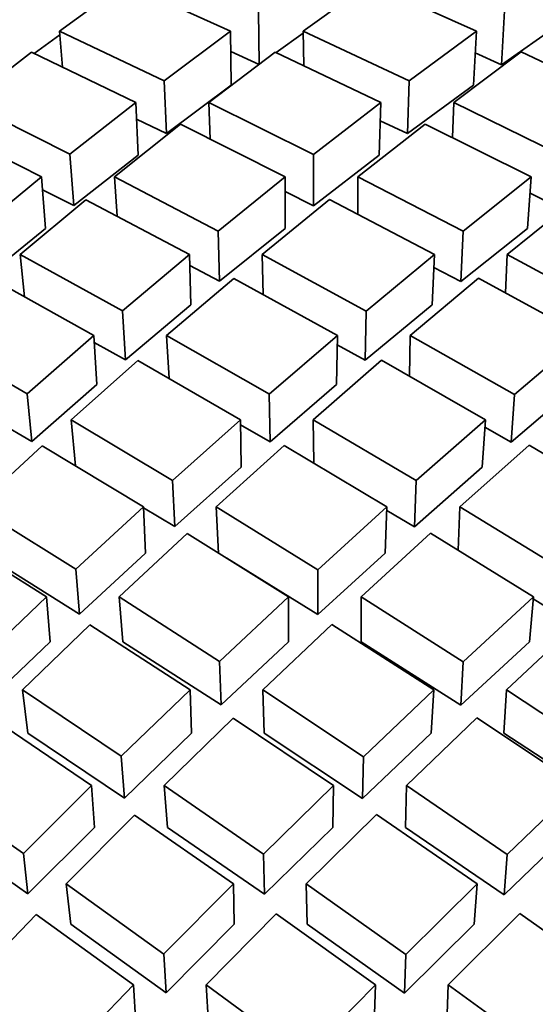
# Model space of a CAD drawing. Extents: x 0 to 420, y 0 to 297.
# Drawn here: x 135 to 136, y 104 to 104 of the extents above; entities that cross this region are included whole.
import ezdxf

# ---------------------------------------------------------------- set-up
doc = ezdxf.new("R2010")
doc.units = 0

msp = doc.modelspace()

# ---------------------------------------------------------------- linework, layer by layer
at = {"color": 7, "lineweight": 35, "ltscale": 0.00047519}
msp.add_line((135.43857, 104.07925), (135.4539, 104.09048), dxfattribs=at)
at = {"color": 7, "lineweight": 35, "ltscale": 0.000679811}
msp.add_line((135.4539, 104.09048), (135.47867, 104.07925), dxfattribs=at)
at = {"color": 7, "lineweight": 35, "ltscale": 0.000481725}
msp.add_line((135.49574, 104.07925), (135.51137, 104.09052), dxfattribs=at)
at = {"color": 7, "lineweight": 35, "ltscale": 0.000687235}
msp.add_line((135.51137, 104.09052), (135.53644, 104.07925), dxfattribs=at)
at = {"color": 7, "lineweight": 35, "ltscale": 0.000315509}
for p, q in [((135.48544, 104.07143), (135.48526, 104.08405)), ((135.47885, 104.06663), (135.47867, 104.07925))]:
    msp.add_line(p, q, dxfattribs=at)
at = {"color": 7, "lineweight": 35, "ltscale": 0.000316006}
for p, q in [((135.5423, 104.07139), (135.54303, 104.08401)), ((135.53571, 104.06663), (135.53644, 104.07925))]:
    msp.add_line(p, q, dxfattribs=at)
at = {"color": 7, "lineweight": 35, "ltscale": 0.000419222}
msp.add_line((135.5423, 104.07139), (135.556, 104.08105), dxfattribs=at)
at = {"color": 7, "lineweight": 35, "ltscale": 0.000185919}
msp.add_line((135.43263, 104.07404), (135.43866, 104.07839), dxfattribs=at)
at = {"color": 7, "lineweight": 35, "ltscale": 0.000678874}
msp.add_line((135.43857, 104.07925), (135.4631, 104.06761), dxfattribs=at)
at = {"color": 7, "lineweight": 35, "ltscale": 0.000210763}
msp.add_line((135.43929, 104.07085), (135.43857, 104.07925), dxfattribs=at)
at = {"color": 7, "lineweight": 35, "ltscale": 0.000485802}
msp.add_line((135.4631, 104.06761), (135.47867, 104.07925), dxfattribs=at)
at = {"color": 7, "lineweight": 35, "ltscale": 0.000195606}
msp.add_line((135.4894, 104.07428), (135.49577, 104.07881), dxfattribs=at)
at = {"color": 7, "lineweight": 35, "ltscale": 0.000687297}
msp.add_line((135.49574, 104.07925), (135.52063, 104.06757), dxfattribs=at)
at = {"color": 7, "lineweight": 35, "ltscale": 0.000200867}
msp.add_line((135.49586, 104.07121), (135.49574, 104.07925), dxfattribs=at)
at = {"color": 7, "lineweight": 35, "ltscale": 0.000491384}
msp.add_line((135.52063, 104.06757), (135.53644, 104.07925), dxfattribs=at)
at = {"color": 7, "lineweight": 35, "ltscale": 0.000481384}
msp.add_line((135.41676, 104.06255), (135.43201, 104.07431), dxfattribs=at)
at = {"color": 7, "lineweight": 35, "ltscale": 0.000678894}
msp.add_line((135.43201, 104.07431), (135.45648, 104.06255), dxfattribs=at)
at = {"color": 7, "lineweight": 35, "ltscale": 0.000488976}
msp.add_line((135.47357, 104.06255), (135.48915, 104.07437), dxfattribs=at)
at = {"color": 7, "lineweight": 35, "ltscale": 0.000184294}
msp.add_line((135.47873, 104.07447), (135.48544, 104.07143), dxfattribs=at)
at = {"color": 7, "lineweight": 35, "ltscale": 0.000687467}
msp.add_line((135.48915, 104.07437), (135.51398, 104.06255), dxfattribs=at)
at = {"color": 7, "lineweight": 35, "ltscale": 0.000494423}
msp.add_line((135.53107, 104.06255), (135.54689, 104.07441), dxfattribs=at)
at = {"color": 7, "lineweight": 35, "ltscale": 0.00016903}
msp.add_line((135.53613, 104.07417), (135.5423, 104.07139), dxfattribs=at)
at = {"color": 7, "lineweight": 35, "ltscale": 0.000693389}
msp.add_line((135.54689, 104.07441), (135.57196, 104.06255), dxfattribs=at)
at = {"color": 7, "lineweight": 35, "ltscale": 0.000309105}
msp.add_line((135.46365, 104.05526), (135.4631, 104.06761), dxfattribs=at)
at = {"color": 7, "lineweight": 35, "ltscale": 0.000309126}
for p, q in [((135.52026, 104.05521), (135.52063, 104.06757)), ((135.51361, 104.05019), (135.51398, 104.06255))]:
    msp.add_line(p, q, dxfattribs=at)
at = {"color": 7, "lineweight": 35, "ltscale": 0.000474472}
msp.add_line((135.46365, 104.05526), (135.47885, 104.06663), dxfattribs=at)
at = {"color": 7, "lineweight": 35, "ltscale": 0.000480167}
msp.add_line((135.52026, 104.05521), (135.53571, 104.06663), dxfattribs=at)
at = {"color": 7, "lineweight": 35, "ltscale": 0.000677617}
msp.add_line((135.41676, 104.06255), (135.44099, 104.0504), dxfattribs=at)
at = {"color": 7, "lineweight": 35, "ltscale": 0.000492058}
msp.add_line((135.44099, 104.0504), (135.45648, 104.06255), dxfattribs=at)
at = {"color": 7, "lineweight": 35, "ltscale": 0.000309296}
msp.add_line((135.45703, 104.05019), (135.45648, 104.06255), dxfattribs=at)
at = {"color": 7, "lineweight": 35, "ltscale": 0.000686918}
msp.add_line((135.47357, 104.06255), (135.49818, 104.05033), dxfattribs=at)
at = {"color": 7, "lineweight": 35, "ltscale": 0.000215534}
msp.add_line((135.47394, 104.05393), (135.47357, 104.06255), dxfattribs=at)
at = {"color": 7, "lineweight": 35, "ltscale": 0.000499132}
msp.add_line((135.49818, 104.05033), (135.51398, 104.06255), dxfattribs=at)
at = {"color": 7, "lineweight": 35, "ltscale": 0.000206084}
msp.add_line((135.53082, 104.05431), (135.53107, 104.06255), dxfattribs=at)
at = {"color": 7, "lineweight": 35, "ltscale": 0.000693838}
msp.add_line((135.53107, 104.06255), (135.55597, 104.05029), dxfattribs=at)
at = {"color": 7, "lineweight": 35, "ltscale": 0.000194168}
msp.add_line((135.45665, 104.05862), (135.46365, 104.05526), dxfattribs=at)
at = {"color": 7, "lineweight": 35, "ltscale": 0.000177373}
msp.add_line((135.51385, 104.05825), (135.52026, 104.05521), dxfattribs=at)
at = {"color": 7, "lineweight": 35, "ltscale": 0.000677629}
msp.add_line((135.41017, 104.05733), (135.43434, 104.04506), dxfattribs=at)
at = {"color": 7, "lineweight": 35, "ltscale": 0.000496029}
msp.add_line((135.45142, 104.04506), (135.46695, 104.0574), dxfattribs=at)
at = {"color": 7, "lineweight": 35, "ltscale": 0.000687343}
msp.add_line((135.46695, 104.0574), (135.49152, 104.04506), dxfattribs=at)
at = {"color": 7, "lineweight": 35, "ltscale": 0.000502546}
msp.add_line((135.50859, 104.04506), (135.52441, 104.05746), dxfattribs=at)
at = {"color": 7, "lineweight": 35, "ltscale": 0.000694421}
msp.add_line((135.52441, 104.05746), (135.54927, 104.04506), dxfattribs=at)
at = {"color": 7, "lineweight": 35, "ltscale": 0.000302961}
msp.add_line((135.44189, 104.03831), (135.44099, 104.0504), dxfattribs=at)
at = {"color": 7, "lineweight": 35, "ltscale": 0.000480916}
msp.add_line((135.44189, 104.03831), (135.45703, 104.05019), dxfattribs=at)
at = {"color": 7, "lineweight": 35, "ltscale": 0.000301934}
msp.add_line((135.49817, 104.03825), (135.49818, 104.05033), dxfattribs=at)
at = {"color": 7, "lineweight": 35, "ltscale": 0.000487874}
msp.add_line((135.49817, 104.03825), (135.51361, 104.05019), dxfattribs=at)
at = {"color": 7, "lineweight": 35, "ltscale": 0.000498154}
msp.add_line((135.41895, 104.03241), (135.43434, 104.04506), dxfattribs=at)
at = {"color": 7, "lineweight": 35, "ltscale": 0.000302771}
msp.add_line((135.43524, 104.03298), (135.43434, 104.04506), dxfattribs=at)
at = {"color": 7, "lineweight": 35, "ltscale": 0.000686939}
msp.add_line((135.45142, 104.04506), (135.47577, 104.03233), dxfattribs=at)
at = {"color": 7, "lineweight": 35, "ltscale": 0.000231779}
msp.add_line((135.45209, 104.03581), (135.45142, 104.04506), dxfattribs=at)
at = {"color": 7, "lineweight": 35, "ltscale": 0.00050616}
msp.add_line((135.47577, 104.03233), (135.49152, 104.04506), dxfattribs=at)
at = {"color": 7, "lineweight": 35, "ltscale": 0.000301933}
msp.add_line((135.49152, 104.03298), (135.49152, 104.04506), dxfattribs=at)
at = {"color": 7, "lineweight": 35, "ltscale": 0.000694662}
msp.add_line((135.50859, 104.04506), (135.53326, 104.03228), dxfattribs=at)
at = {"color": 7, "lineweight": 35, "ltscale": 0.000219917}
msp.add_line((135.50859, 104.03626), (135.50859, 104.04506), dxfattribs=at)
at = {"color": 7, "lineweight": 35, "ltscale": 0.000512052}
msp.add_line((135.53326, 104.03228), (135.54927, 104.04506), dxfattribs=at)
at = {"color": 7, "lineweight": 35, "ltscale": 0.0003028}
msp.add_line((135.54836, 104.03298), (135.54927, 104.04506), dxfattribs=at)
at = {"color": 7, "lineweight": 35, "ltscale": 0.000205659}
msp.add_line((135.43456, 104.04203), (135.44189, 104.03831), dxfattribs=at)
at = {"color": 7, "lineweight": 35, "ltscale": 0.000186464}
msp.add_line((135.4915, 104.0416), (135.49817, 104.03825), dxfattribs=at)
at = {"color": 7, "lineweight": 35, "ltscale": 0.000502196}
msp.add_line((135.42932, 104.0268), (135.44476, 104.03965), dxfattribs=at)
at = {"color": 7, "lineweight": 35, "ltscale": 0.000687009}
msp.add_line((135.44476, 104.03965), (135.46906, 104.0268), dxfattribs=at)
at = {"color": 7, "lineweight": 35, "ltscale": 0.000510056}
msp.add_line((135.48613, 104.0268), (135.50192, 104.03972), dxfattribs=at)
at = {"color": 7, "lineweight": 35, "ltscale": 0.000695234}
msp.add_line((135.50192, 104.03972), (135.52655, 104.0268), dxfattribs=at)
at = {"color": 7, "lineweight": 35, "ltscale": 0.000515514}
msp.add_line((135.54362, 104.0268), (135.55966, 104.03976), dxfattribs=at)
at = {"color": 7, "lineweight": 35, "ltscale": 0.000169234}
msp.add_line((135.54898, 104.04123), (135.55504, 104.03821), dxfattribs=at)
at = {"color": 7, "lineweight": 35, "ltscale": 0.000487363}
msp.add_line((135.42017, 104.02062), (135.43524, 104.03298), dxfattribs=at)
at = {"color": 7, "lineweight": 35, "ltscale": 0.000294995}
msp.add_line((135.4761, 104.02054), (135.47577, 104.03233), dxfattribs=at)
at = {"color": 7, "lineweight": 35, "ltscale": 0.000495077}
msp.add_line((135.4761, 104.02055), (135.49152, 104.03298), dxfattribs=at)
at = {"color": 7, "lineweight": 35, "ltscale": 0.000500494}
msp.add_line((135.53271, 104.02048), (135.54836, 104.03298), dxfattribs=at)
at = {"color": 7, "lineweight": 35, "ltscale": 0.000295196}
msp.add_line((135.53271, 104.02048), (135.53326, 104.03228), dxfattribs=at)
at = {"color": 7, "lineweight": 35, "ltscale": 0.000685647}
msp.add_line((135.42932, 104.0268), (135.45335, 104.01359), dxfattribs=at)
at = {"color": 7, "lineweight": 35, "ltscale": 0.000249728}
msp.add_line((135.43037, 104.01687), (135.42932, 104.0268), dxfattribs=at)
at = {"color": 7, "lineweight": 35, "ltscale": 0.000513044}
msp.add_line((135.45335, 104.01359), (135.46906, 104.0268), dxfattribs=at)
at = {"color": 7, "lineweight": 35, "ltscale": 0.000294805}
msp.add_line((135.46939, 104.01501), (135.46906, 104.0268), dxfattribs=at)
at = {"color": 7, "lineweight": 35, "ltscale": 0.000694837}
msp.add_line((135.48613, 104.0268), (135.51054, 104.01352), dxfattribs=at)
at = {"color": 7, "lineweight": 35, "ltscale": 0.000235075}
msp.add_line((135.48639, 104.0174), (135.48613, 104.0268), dxfattribs=at)
at = {"color": 7, "lineweight": 35, "ltscale": 0.00052}
msp.add_line((135.51054, 104.01352), (135.52655, 104.0268), dxfattribs=at)
at = {"color": 7, "lineweight": 35, "ltscale": 0.000295023}
msp.add_line((135.52599, 104.01501), (135.52655, 104.0268), dxfattribs=at)
at = {"color": 7, "lineweight": 35, "ltscale": 0.000223796}
msp.add_line((135.5432, 104.01786), (135.54362, 104.0268), dxfattribs=at)
at = {"color": 7, "lineweight": 35, "ltscale": 0.00070142}
msp.add_line((135.54362, 104.0268), (135.56831, 104.01347), dxfattribs=at)
at = {"color": 7, "lineweight": 35, "ltscale": 0.000197603}
msp.add_line((135.46912, 104.02423), (135.4761, 104.02054), dxfattribs=at)
at = {"color": 7, "lineweight": 35, "ltscale": 0.00017822}
msp.add_line((135.5264, 104.02379), (135.53271, 104.02048), dxfattribs=at)
at = {"color": 7, "lineweight": 35, "ltscale": 0.000685029}
msp.add_line((135.42265, 104.02113), (135.44659, 104.0078), dxfattribs=at)
at = {"color": 7, "lineweight": 35, "ltscale": 0.000516999}
msp.add_line((135.46368, 104.0078), (135.47943, 104.0212), dxfattribs=at)
at = {"color": 7, "lineweight": 35, "ltscale": 0.000694964}
msp.add_line((135.47943, 104.0212), (135.50378, 104.0078), dxfattribs=at)
at = {"color": 7, "lineweight": 35, "ltscale": 0.000523519}
msp.add_line((135.52086, 104.0078), (135.5369, 104.02126), dxfattribs=at)
at = {"color": 7, "lineweight": 35, "ltscale": 0.000702053}
msp.add_line((135.5369, 104.02126), (135.56154, 104.0078), dxfattribs=at)
at = {"color": 7, "lineweight": 35, "ltscale": 0.000501542}
msp.add_line((135.45404, 104.0021), (135.46939, 104.01501), dxfattribs=at)
at = {"color": 7, "lineweight": 35, "ltscale": 0.000508619}
msp.add_line((135.51033, 104.00202), (135.52599, 104.01501), dxfattribs=at)
at = {"color": 7, "lineweight": 35, "ltscale": 0.000287759}
msp.add_line((135.45404, 104.0021), (135.45335, 104.01359), dxfattribs=at)
at = {"color": 7, "lineweight": 35, "ltscale": 0.000287487}
msp.add_line((135.51033, 104.00202), (135.51054, 104.01352), dxfattribs=at)
at = {"color": 7, "lineweight": 35, "ltscale": 0.000683482}
msp.add_line((135.40732, 104.0078), (135.43098, 103.99411), dxfattribs=at)
at = {"color": 7, "lineweight": 35, "ltscale": 0.000519014}
msp.add_line((135.43098, 103.99411), (135.44659, 104.0078), dxfattribs=at)
at = {"color": 7, "lineweight": 35, "ltscale": 0.000287806}
msp.add_line((135.44731, 103.99631), (135.44659, 104.0078), dxfattribs=at)
at = {"color": 7, "lineweight": 35, "ltscale": 0.00069445}
msp.add_line((135.46368, 104.0078), (135.48781, 103.99403), dxfattribs=at)
at = {"color": 7, "lineweight": 35, "ltscale": 0.000252042}
msp.add_line((135.46429, 103.99773), (135.46368, 104.0078), dxfattribs=at)
at = {"color": 7, "lineweight": 35, "ltscale": 0.000527589}
msp.add_line((135.48779, 103.99403), (135.50378, 104.0078), dxfattribs=at)
at = {"color": 7, "lineweight": 35, "ltscale": 0.000287296}
msp.add_line((135.50357, 103.99631), (135.50378, 104.0078), dxfattribs=at)
at = {"color": 7, "lineweight": 35, "ltscale": 0.000238074}
msp.add_line((135.52069, 103.99828), (135.52086, 104.0078), dxfattribs=at)
at = {"color": 7, "lineweight": 35, "ltscale": 0.0007025}
msp.add_line((135.52086, 104.0078), (135.54532, 103.99397), dxfattribs=at)
at = {"color": 7, "lineweight": 35, "ltscale": 0.000532927}
msp.add_line((135.54532, 103.99397), (135.56154, 104.0078), dxfattribs=at)
at = {"color": 7, "lineweight": 35, "ltscale": 0.000209953}
msp.add_line((135.4467, 104.00618), (135.45404, 104.0021), dxfattribs=at)
at = {"color": 7, "lineweight": 35, "ltscale": 0.000188483}
msp.add_line((135.50372, 104.00565), (135.51033, 104.00202), dxfattribs=at)
at = {"color": 7, "lineweight": 35, "ltscale": 0.000523153}
msp.add_line((135.44128, 103.98805), (135.45694, 104.00194), dxfattribs=at)
at = {"color": 7, "lineweight": 35, "ltscale": 0.00069455}
msp.add_line((135.45694, 104.00194), (135.481, 103.98805), dxfattribs=at)
at = {"color": 7, "lineweight": 35, "ltscale": 0.000531163}
msp.add_line((135.49808, 103.98805), (135.5141, 104.00201), dxfattribs=at)
at = {"color": 7, "lineweight": 35, "ltscale": 0.000702682}
msp.add_line((135.5141, 104.00201), (135.5385, 103.98805), dxfattribs=at)
at = {"color": 7, "lineweight": 35, "ltscale": 0.000507549}
msp.add_line((135.43204, 103.98293), (135.44731, 103.99631), dxfattribs=at)
at = {"color": 7, "lineweight": 35, "ltscale": 0.000515385}
msp.add_line((135.48796, 103.98284), (135.50357, 103.99631), dxfattribs=at)
at = {"color": 7, "lineweight": 35, "ltscale": 0.000521301}
msp.add_line((135.54456, 103.98278), (135.56042, 103.99631), dxfattribs=at)
at = {"color": 7, "lineweight": 35, "ltscale": 0.000280664}
msp.add_line((135.43204, 103.98293), (135.43098, 103.99411), dxfattribs=at)
at = {"color": 7, "lineweight": 35, "ltscale": 0.000279649}
msp.add_line((135.48796, 103.98284), (135.48779, 103.99403), dxfattribs=at)
at = {"color": 7, "lineweight": 35, "ltscale": 0.000280267}
msp.add_line((135.54456, 103.98278), (135.54532, 103.99397), dxfattribs=at)
at = {"color": 7, "lineweight": 35, "ltscale": 0.000225135}
msp.add_line((135.42426, 103.98746), (135.43204, 103.98293), dxfattribs=at)
at = {"color": 7, "lineweight": 35, "ltscale": 0.000693305}
msp.add_line((135.44128, 103.98805), (135.46509, 103.97382), dxfattribs=at)
at = {"color": 7, "lineweight": 35, "ltscale": 0.000270872}
msp.add_line((135.44229, 103.97726), (135.44128, 103.98805), dxfattribs=at)
at = {"color": 7, "lineweight": 35, "ltscale": 0.000533988}
msp.add_line((135.46507, 103.97382), (135.481, 103.98805), dxfattribs=at)
at = {"color": 7, "lineweight": 35, "ltscale": 0.000279453}
msp.add_line((135.48116, 103.97688), (135.481, 103.98805), dxfattribs=at)
at = {"color": 7, "lineweight": 35, "ltscale": 0.000200383}
msp.add_line((135.48102, 103.98685), (135.48796, 103.98284), dxfattribs=at)
at = {"color": 7, "lineweight": 35, "ltscale": 0.000702806}
msp.add_line((135.49808, 103.98805), (135.52228, 103.97375), dxfattribs=at)
at = {"color": 7, "lineweight": 35, "ltscale": 0.000253706}
msp.add_line((135.49823, 103.97791), (135.49808, 103.98805), dxfattribs=at)
at = {"color": 7, "lineweight": 35, "ltscale": 0.000540675}
msp.add_line((135.52228, 103.97375), (135.5385, 103.98805), dxfattribs=at)
at = {"color": 7, "lineweight": 35, "ltscale": 0.000280051}
msp.add_line((135.53775, 103.97688), (135.5385, 103.98805), dxfattribs=at)
at = {"color": 7, "lineweight": 35, "ltscale": 0.000178048}
msp.add_line((135.53838, 103.98632), (135.54456, 103.98278), dxfattribs=at)
at = {"color": 7, "lineweight": 35, "ltscale": 0.000529001}
msp.add_line((135.41895, 103.9676), (135.43451, 103.98193), dxfattribs=at)
at = {"color": 7, "lineweight": 35, "ltscale": 0.000693046}
msp.add_line((135.43451, 103.98193), (135.45824, 103.9676), dxfattribs=at)
at = {"color": 7, "lineweight": 35, "ltscale": 0.000537743}
msp.add_line((135.47531, 103.9676), (135.49127, 103.98202), dxfattribs=at)
at = {"color": 7, "lineweight": 35, "ltscale": 0.000702956}
msp.add_line((135.49127, 103.98202), (135.51541, 103.9676), dxfattribs=at)
at = {"color": 7, "lineweight": 35, "ltscale": 0.000544726}
msp.add_line((135.53249, 103.9676), (135.54877, 103.98208), dxfattribs=at)
at = {"color": 7, "lineweight": 35, "ltscale": 0.000709636}
msp.add_line((135.54877, 103.98208), (135.57318, 103.9676), dxfattribs=at)
at = {"color": 7, "lineweight": 35, "ltscale": 0.000521824}
msp.add_line((135.46559, 103.96297), (135.48116, 103.97688), dxfattribs=at)
at = {"color": 7, "lineweight": 35, "ltscale": 0.000528796}
msp.add_line((135.52188, 103.96289), (135.53775, 103.97688), dxfattribs=at)
at = {"color": 7, "lineweight": 35, "ltscale": 0.000271725}
for p, q in [((135.46559, 103.96297), (135.46507, 103.97382)), ((135.47583, 103.95674), (135.47531, 103.9676))]:
    msp.add_line(p, q, dxfattribs=at)
at = {"color": 7, "lineweight": 35, "ltscale": 0.000271597}
for p, q in [((135.52188, 103.96289), (135.52228, 103.97375)), ((135.51501, 103.95674), (135.51541, 103.9676))]:
    msp.add_line(p, q, dxfattribs=at)
at = {"color": 7, "lineweight": 35, "ltscale": 0.000691269}
msp.add_line((135.41895, 103.9676), (135.44238, 103.95293), dxfattribs=at)
at = {"color": 7, "lineweight": 35, "ltscale": 0.00053989}
msp.add_line((135.44238, 103.95293), (135.45824, 103.9676), dxfattribs=at)
at = {"color": 7, "lineweight": 35, "ltscale": 0.000271707}
msp.add_line((135.45874, 103.95674), (135.45824, 103.9676), dxfattribs=at)
at = {"color": 7, "lineweight": 35, "ltscale": 0.000214681}
msp.add_line((135.45824, 103.9674), (135.46559, 103.96297), dxfattribs=at)
at = {"color": 7, "lineweight": 35, "ltscale": 0.000702196}
msp.add_line((135.47531, 103.9676), (135.49921, 103.95284), dxfattribs=at)
at = {"color": 7, "lineweight": 35, "ltscale": 0.00054803}
msp.add_line((135.49921, 103.95284), (135.51541, 103.9676), dxfattribs=at)
at = {"color": 7, "lineweight": 35, "ltscale": 0.000254796}
msp.add_line((135.53212, 103.95741), (135.53249, 103.9676), dxfattribs=at)
at = {"color": 7, "lineweight": 35, "ltscale": 0.000709819}
msp.add_line((135.53249, 103.9676), (135.5567, 103.95277), dxfattribs=at)
at = {"color": 7, "lineweight": 35, "ltscale": 0.000189298}
msp.add_line((135.51538, 103.96677), (135.52188, 103.96289), dxfattribs=at)
at = {"color": 7, "lineweight": 35, "ltscale": 0.000690449}
msp.add_line((135.41214, 103.96121), (135.43549, 103.94646), dxfattribs=at)
at = {"color": 7, "lineweight": 35, "ltscale": 0.000544105}
msp.add_line((135.45258, 103.94646), (135.46848, 103.96132), dxfattribs=at)
at = {"color": 7, "lineweight": 35, "ltscale": 0.000701782}
msp.add_line((135.46848, 103.96131), (135.49229, 103.94646), dxfattribs=at)
at = {"color": 7, "lineweight": 35, "ltscale": 0.000552117}
msp.add_line((135.50937, 103.94646), (135.52563, 103.9614), dxfattribs=at)
at = {"color": 7, "lineweight": 35, "ltscale": 0.000710343}
msp.add_line((135.52563, 103.9614), (135.5498, 103.94646), dxfattribs=at)
at = {"color": 7, "lineweight": 35, "ltscale": 0.000675499}
msp.add_line((135.42035, 103.95674), (135.44325, 103.94241), dxfattribs=at)
at = {"color": 7, "lineweight": 35, "ltscale": 0.0005276}
msp.add_line((135.44325, 103.94241), (135.45874, 103.95674), dxfattribs=at)
at = {"color": 7, "lineweight": 35, "ltscale": 0.00053561}
msp.add_line((135.49918, 103.94231), (135.51501, 103.95674), dxfattribs=at)
at = {"color": 7, "lineweight": 35, "ltscale": 0.000627023}
msp.add_line((135.47784, 103.95551), (135.49918, 103.94231), dxfattribs=at)
at = {"color": 7, "lineweight": 35, "ltscale": 0.000264111}
for p, q in [((135.44325, 103.94241), (135.44238, 103.95293)), ((135.45345, 103.93593), (135.45258, 103.94646))]:
    msp.add_line(p, q, dxfattribs=at)
at = {"color": 7, "lineweight": 35, "ltscale": 0.000263024}
msp.add_line((135.49918, 103.94231), (135.49921, 103.95284), dxfattribs=at)
at = {"color": 7, "lineweight": 35, "ltscale": 0.000545136}
msp.add_line((135.41974, 103.93137), (135.43549, 103.94646), dxfattribs=at)
at = {"color": 7, "lineweight": 35, "ltscale": 0.000264142}
msp.add_line((135.43637, 103.93593), (135.43549, 103.94646), dxfattribs=at)
at = {"color": 7, "lineweight": 35, "ltscale": 0.0007008}
msp.add_line((135.45258, 103.94646), (135.47614, 103.93127), dxfattribs=at)
at = {"color": 7, "lineweight": 35, "ltscale": 0.000554445}
msp.add_line((135.47614, 103.93127), (135.49229, 103.94646), dxfattribs=at)
at = {"color": 7, "lineweight": 35, "ltscale": 0.000263215}
for p, q in [((135.49226, 103.93593), (135.49229, 103.94646)), ((135.50934, 103.93593), (135.50937, 103.94646))]:
    msp.add_line(p, q, dxfattribs=at)
at = {"color": 7, "lineweight": 35, "ltscale": 0.000710282}
msp.add_line((135.50937, 103.94646), (135.53333, 103.93118), dxfattribs=at)
at = {"color": 7, "lineweight": 35, "ltscale": 0.000561733}
msp.add_line((135.53333, 103.93118), (135.5498, 103.94646), dxfattribs=at)
at = {"color": 7, "lineweight": 35, "ltscale": 0.000264275}
msp.add_line((135.54886, 103.93593), (135.5498, 103.94646), dxfattribs=at)
at = {"color": 7, "lineweight": 35, "ltscale": 0.000177436}
msp.add_line((135.54974, 103.94598), (135.55579, 103.94225), dxfattribs=at)
at = {"color": 7, "lineweight": 35, "ltscale": 0.000549541}
msp.add_line((135.42989, 103.92464), (135.44569, 103.93991), dxfattribs=at)
at = {"color": 7, "lineweight": 35, "ltscale": 0.00070034}
msp.add_line((135.44569, 103.93991), (135.46918, 103.92464), dxfattribs=at)
at = {"color": 7, "lineweight": 35, "ltscale": 0.000558697}
msp.add_line((135.48625, 103.92464), (135.50247, 103.94001), dxfattribs=at)
at = {"color": 7, "lineweight": 35, "ltscale": 0.000710334}
msp.add_line((135.50247, 103.94001), (135.52637, 103.92464), dxfattribs=at)
at = {"color": 7, "lineweight": 35, "ltscale": 0.00056502}
msp.add_line((135.54343, 103.92464), (135.55994, 103.94007), dxfattribs=at)
at = {"color": 7, "lineweight": 35, "ltscale": 0.000533006}
msp.add_line((135.42096, 103.9212), (135.43637, 103.93593), dxfattribs=at)
at = {"color": 7, "lineweight": 35, "ltscale": 0.000684928}
msp.add_line((135.45345, 103.93593), (135.47647, 103.92108), dxfattribs=at)
at = {"color": 7, "lineweight": 35, "ltscale": 0.000541896}
msp.add_line((135.47647, 103.92108), (135.49226, 103.93593), dxfattribs=at)
at = {"color": 7, "lineweight": 35, "ltscale": 0.000694307}
msp.add_line((135.50934, 103.93593), (135.53276, 103.92101), dxfattribs=at)
at = {"color": 7, "lineweight": 35, "ltscale": 0.000548774}
msp.add_line((135.53276, 103.92101), (135.54886, 103.93593), dxfattribs=at)
at = {"color": 7, "lineweight": 35, "ltscale": 0.000254769}
msp.add_line((135.47647, 103.92108), (135.47614, 103.93127), dxfattribs=at)
at = {"color": 7, "lineweight": 35, "ltscale": 0.000254831}
for p, q in [((135.53276, 103.92101), (135.53333, 103.93118)), ((135.54286, 103.91446), (135.54343, 103.92464))]:
    msp.add_line(p, q, dxfattribs=at)
at = {"color": 7, "lineweight": 35, "ltscale": 0.000698396}
msp.add_line((135.42989, 103.92464), (135.45306, 103.90904), dxfattribs=at)
at = {"color": 7, "lineweight": 35, "ltscale": 0.00025631}
msp.add_line((135.43112, 103.91446), (135.42989, 103.92464), dxfattribs=at)
at = {"color": 7, "lineweight": 35, "ltscale": 0.000560594}
msp.add_line((135.45306, 103.90904), (135.46918, 103.92464), dxfattribs=at)
at = {"color": 7, "lineweight": 35, "ltscale": 0.000254579}
for p, q in [((135.46951, 103.91446), (135.46918, 103.92464)), ((135.48659, 103.91446), (135.48625, 103.92464))]:
    msp.add_line(p, q, dxfattribs=at)
at = {"color": 7, "lineweight": 35, "ltscale": 0.000709289}
for p, q in [((135.48625, 103.92464), (135.50989, 103.90894)), ((135.47931, 103.91795), (135.50288, 103.90217))]:
    msp.add_line(p, q, dxfattribs=at)
at = {"color": 7, "lineweight": 35, "ltscale": 0.000568916}
msp.add_line((135.50989, 103.90894), (135.52637, 103.92464), dxfattribs=at)
at = {"color": 7, "lineweight": 35, "ltscale": 0.000254853}
msp.add_line((135.52579, 103.91446), (135.52637, 103.92464), dxfattribs=at)
at = {"color": 7, "lineweight": 35, "ltscale": 0.000717237}
msp.add_line((135.54343, 103.92464), (135.5674, 103.90887), dxfattribs=at)
at = {"color": 7, "lineweight": 35, "ltscale": 0.000698199}
msp.add_line((135.42297, 103.91784), (135.44609, 103.90217), dxfattribs=at)
at = {"color": 7, "lineweight": 35, "ltscale": 0.000564739}
msp.add_line((135.46315, 103.90217), (135.47931, 103.91795), dxfattribs=at)
at = {"color": 7, "lineweight": 35, "ltscale": 0.000572368}
msp.add_line((135.51996, 103.90217), (135.53647, 103.91803), dxfattribs=at)
at = {"color": 7, "lineweight": 35, "ltscale": 0.00071733}
msp.add_line((135.53647, 103.91803), (135.56038, 103.90217), dxfattribs=at)
at = {"color": 7, "lineweight": 35, "ltscale": 0.000682738}
msp.add_line((135.43112, 103.91446), (135.45378, 103.89922), dxfattribs=at)
at = {"color": 7, "lineweight": 35, "ltscale": 0.00054764}
msp.add_line((135.45378, 103.89922), (135.46951, 103.91446), dxfattribs=at)
at = {"color": 7, "lineweight": 35, "ltscale": 0.000693525}
msp.add_line((135.48659, 103.91446), (135.5097, 103.89912), dxfattribs=at)
at = {"color": 7, "lineweight": 35, "ltscale": 0.000555552}
msp.add_line((135.5097, 103.89912), (135.52579, 103.91446), dxfattribs=at)
at = {"color": 7, "lineweight": 35, "ltscale": 0.000701156}
msp.add_line((135.54286, 103.91446), (135.5663, 103.89906), dxfattribs=at)
at = {"color": 7, "lineweight": 35, "ltscale": 0.00024632}
msp.add_line((135.45378, 103.89922), (135.45306, 103.90904), dxfattribs=at)
at = {"color": 7, "lineweight": 35, "ltscale": 0.000245518}
for p, q in [((135.5097, 103.89912), (135.50989, 103.90894)), ((135.51978, 103.89235), (135.51996, 103.90217))]:
    msp.add_line(p, q, dxfattribs=at)
at = {"color": 7, "lineweight": 35, "ltscale": 0.000695512}
msp.add_line((135.40729, 103.90217), (135.43007, 103.8862), dxfattribs=at)
at = {"color": 7, "lineweight": 35, "ltscale": 0.00056551}
msp.add_line((135.43007, 103.8862), (135.44609, 103.90217), dxfattribs=at)
at = {"color": 7, "lineweight": 35, "ltscale": 0.000246075}
msp.add_line((135.44678, 103.89235), (135.44609, 103.90217), dxfattribs=at)
at = {"color": 7, "lineweight": 35, "ltscale": 0.000707793}
msp.add_line((135.46315, 103.90217), (135.48645, 103.88609), dxfattribs=at)
at = {"color": 7, "lineweight": 35, "ltscale": 0.00024613}
msp.add_line((135.46387, 103.89235), (135.46315, 103.90217), dxfattribs=at)
at = {"color": 7, "lineweight": 35, "ltscale": 0.000574849}
msp.add_line((135.48645, 103.88609), (135.50288, 103.90217), dxfattribs=at)
at = {"color": 7, "lineweight": 35, "ltscale": 0.000245526}
msp.add_line((135.50269, 103.89235), (135.50288, 103.90217), dxfattribs=at)
at = {"color": 7, "lineweight": 35, "ltscale": 0.000716843}
msp.add_line((135.51996, 103.90217), (135.54364, 103.886), dxfattribs=at)
at = {"color": 7, "lineweight": 35, "ltscale": 0.000581782}
msp.add_line((135.54364, 103.886), (135.56038, 103.90217), dxfattribs=at)
at = {"color": 7, "lineweight": 35, "ltscale": 0.000569828}
msp.add_line((135.44011, 103.87907), (135.45618, 103.89524), dxfattribs=at)
at = {"color": 7, "lineweight": 35, "ltscale": 0.000707421}
msp.add_line((135.45618, 103.89524), (135.4794, 103.87907), dxfattribs=at)
at = {"color": 7, "lineweight": 35, "ltscale": 0.000578874}
msp.add_line((135.49646, 103.87907), (135.51294, 103.89534), dxfattribs=at)
at = {"color": 7, "lineweight": 35, "ltscale": 0.000717301}
msp.add_line((135.51294, 103.89534), (135.53658, 103.87907), dxfattribs=at)
at = {"color": 7, "lineweight": 35, "ltscale": 0.000679745}
msp.add_line((135.40887, 103.89235), (135.43114, 103.87674), dxfattribs=at)
at = {"color": 7, "lineweight": 35, "ltscale": 0.000552427}
msp.add_line((135.43114, 103.87674), (135.44678, 103.89235), dxfattribs=at)
at = {"color": 7, "lineweight": 35, "ltscale": 0.000691712}
msp.add_line((135.46387, 103.89235), (135.48663, 103.87663), dxfattribs=at)
at = {"color": 7, "lineweight": 35, "ltscale": 0.000561763}
msp.add_line((135.48663, 103.87663), (135.50269, 103.89235), dxfattribs=at)
at = {"color": 7, "lineweight": 35, "ltscale": 0.000700762}
msp.add_line((135.51978, 103.89235), (135.54292, 103.87654), dxfattribs=at)
at = {"color": 7, "lineweight": 35, "ltscale": 0.000568694}
msp.add_line((135.54292, 103.87654), (135.55928, 103.89235), dxfattribs=at)
at = {"color": 7, "lineweight": 35, "ltscale": 0.000238014}
msp.add_line((135.43114, 103.87674), (135.43007, 103.8862), dxfattribs=at)
at = {"color": 7, "lineweight": 35, "ltscale": 0.000236556}
msp.add_line((135.48663, 103.87663), (135.48645, 103.88609), dxfattribs=at)
at = {"color": 7, "lineweight": 35, "ltscale": 0.00023719}
msp.add_line((135.54292, 103.87654), (135.54364, 103.886), dxfattribs=at)
at = {"color": 7, "lineweight": 35, "ltscale": 0.000705375}
msp.add_line((135.44011, 103.87907), (135.46303, 103.86262), dxfattribs=at)
at = {"color": 7, "lineweight": 35, "ltscale": 0.000237824}
msp.add_line((135.44118, 103.86962), (135.44011, 103.87907), dxfattribs=at)
at = {"color": 7, "lineweight": 35, "ltscale": 0.000580212}
msp.add_line((135.46303, 103.86263), (135.4794, 103.87907), dxfattribs=at)
at = {"color": 7, "lineweight": 35, "ltscale": 0.000236358}
msp.add_line((135.47957, 103.86962), (135.4794, 103.87907), dxfattribs=at)
at = {"color": 7, "lineweight": 35, "ltscale": 0.000716132}
msp.add_line((135.49646, 103.87907), (135.51984, 103.86252), dxfattribs=at)
at = {"color": 7, "lineweight": 35, "ltscale": 0.000236365}
msp.add_line((135.49664, 103.86962), (135.49646, 103.87907), dxfattribs=at)
at = {"color": 7, "lineweight": 35, "ltscale": 0.000588581}
msp.add_line((135.51984, 103.86252), (135.53658, 103.87907), dxfattribs=at)
at = {"color": 7, "lineweight": 35, "ltscale": 0.000237029}
msp.add_line((135.53584, 103.86962), (135.53658, 103.87907), dxfattribs=at)
at = {"color": 7, "lineweight": 35, "ltscale": 0.000573961}
msp.add_line((135.41713, 103.85538), (135.43307, 103.8719), dxfattribs=at)
at = {"color": 7, "lineweight": 35, "ltscale": 0.000705029}
msp.add_line((135.43307, 103.8719), (135.45593, 103.85538), dxfattribs=at)
at = {"color": 7, "lineweight": 35, "ltscale": 0.000584269}
msp.add_line((135.47299, 103.85538), (135.48941, 103.87202), dxfattribs=at)
at = {"color": 7, "lineweight": 35, "ltscale": 0.000715994}
msp.add_line((135.48941, 103.87202), (135.51273, 103.85538), dxfattribs=at)
at = {"color": 7, "lineweight": 35, "ltscale": 0.000592215}
msp.add_line((135.52979, 103.85538), (135.54657, 103.8721), dxfattribs=at)
at = {"color": 7, "lineweight": 35, "ltscale": 0.000724051}
msp.add_line((135.54657, 103.8721), (135.57022, 103.85538), dxfattribs=at)
at = {"color": 7, "lineweight": 35, "ltscale": 0.000689389}
msp.add_line((135.44118, 103.86962), (135.46358, 103.85354), dxfattribs=at)
at = {"color": 7, "lineweight": 35, "ltscale": 0.000566995}
msp.add_line((135.46358, 103.85354), (135.47957, 103.86962), dxfattribs=at)
at = {"color": 7, "lineweight": 35, "ltscale": 0.000700257}
msp.add_line((135.49664, 103.86962), (135.5195, 103.85343), dxfattribs=at)
at = {"color": 7, "lineweight": 35, "ltscale": 0.000575092}
msp.add_line((135.5195, 103.85343), (135.53584, 103.86962), dxfattribs=at)
at = {"color": 7, "lineweight": 35, "ltscale": 0.00022758}
for p, q in [((135.46358, 103.85354), (135.46303, 103.86263)), ((135.45648, 103.8463), (135.45593, 103.85538)), ((135.47354, 103.8463), (135.47299, 103.85538))]:
    msp.add_line(p, q, dxfattribs=at)
at = {"color": 7, "lineweight": 35, "ltscale": 0.00022732}
for p, q in [((135.5195, 103.85343), (135.51984, 103.86252)), ((135.52945, 103.8463), (135.52979, 103.85538))]:
    msp.add_line(p, q, dxfattribs=at)
at = {"color": 7, "lineweight": 35, "ltscale": 0.000585133}
msp.add_line((135.43964, 103.83858), (135.45593, 103.85538), dxfattribs=at)
at = {"color": 7, "lineweight": 35, "ltscale": 0.000714681}
msp.add_line((135.47299, 103.85538), (135.49603, 103.83846), dxfattribs=at)
at = {"color": 7, "lineweight": 35, "ltscale": 0.000594251}
msp.add_line((135.49603, 103.83846), (135.51273, 103.85538), dxfattribs=at)
at = {"color": 7, "lineweight": 35, "ltscale": 0.000227335}
msp.add_line((135.51237, 103.8463), (135.51273, 103.85538), dxfattribs=at)
at = {"color": 7, "lineweight": 35, "ltscale": 0.000724041}
msp.add_line((135.52979, 103.85538), (135.55322, 103.83837), dxfattribs=at)

doc.saveas('drawing.dxf')
